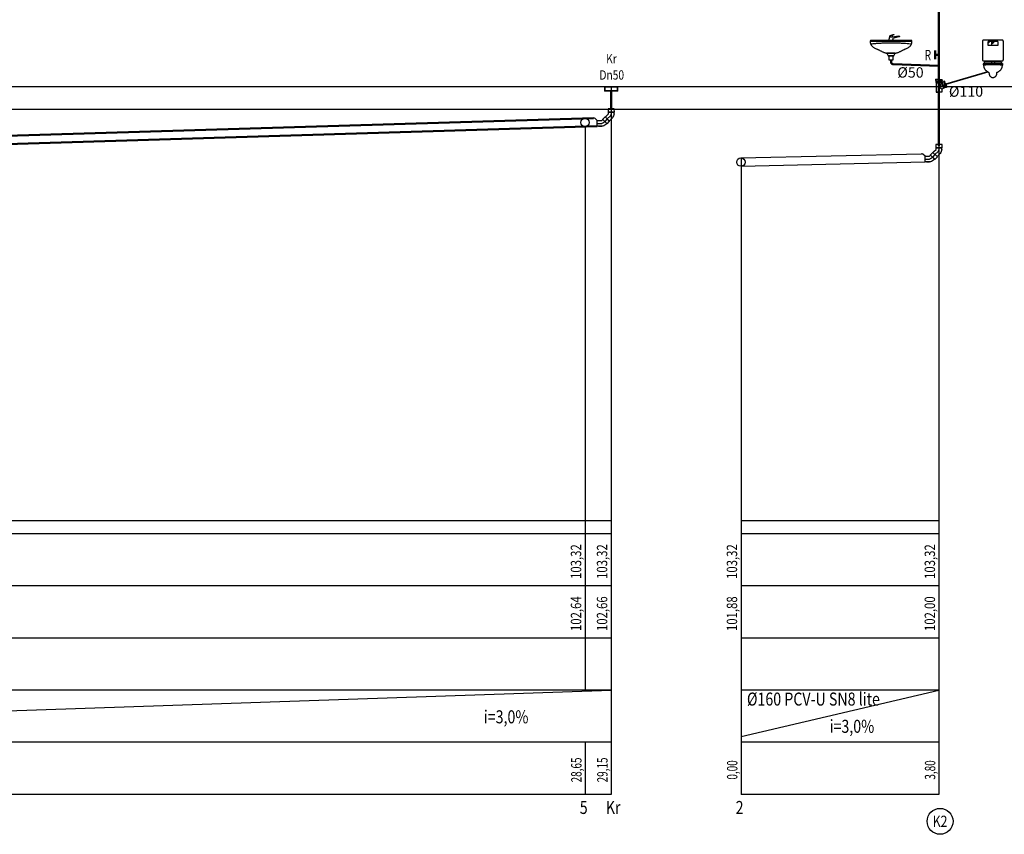
# Model space of a CAD drawing. Units: millimetres. Extents: x -21779 to 26905, y -31101 to 10540.
# Drawn here: x -10422 to -8532, y 6727 to 8290 of the extents above; entities that cross this region are included whole.
import ezdxf
from ezdxf.enums import TextEntityAlignment as Align
from ezdxf.lldxf.tags import DXFTag

# ---------------------------------------------------------------- set-up
doc = ezdxf.new("R2010")
doc.units = ezdxf.units.MM
for name, color, linetype, lineweight in [('-AD__kanalizacja sanitarna', 16, 'Continuous', 35), ('-AD_kanalizacja sanitarna', 16, 'Continuous', 50), ('-opisy', 7, 'Continuous', 20), ('_AD_kanalizacja sanitarna', 16, 'Continuous', 50), ('_AD_opisy', 7, 'Continuous', 25)]:
    doc.layers.add(name, color=color, linetype=linetype, lineweight=lineweight)
doc.layers.add('_AD_urzadzenia sanitarne', color=7, linetype='Continuous')
doc.styles.add('NAPIS', font='romans.shx', dxfattribs={"width": 0.7})
doc.styles.add('ROMANS', font='ROMANS.SHX', dxfattribs={"width": 0.8, "oblique": 15})
doc.styles.add('ROMANS4', font='romans.shx', dxfattribs={"width": 0.7, "height": 10})
doc.styles.get("Standard").update_dxf_attribs({"font": 'romans.shx', "width": 0.8, "height": 18})
tags = doc.linetypes.add('CENTER', pattern=[2, 1.25, -0.25, 0.25, -0.25]).pattern_tags.tags
tags[10:11] = [DXFTag(74, 4), DXFTag(75, 0), DXFTag(340, '0'), DXFTag(46, 0.0), DXFTag(50, 0.0), DXFTag(44, 0.0), DXFTag(45, 0.0)]
tags[8:9] = [DXFTag(74, 4), DXFTag(75, 0), DXFTag(340, '0'), DXFTag(46, 0.0), DXFTag(50, 0.0), DXFTag(44, 0.0), DXFTag(45, 0.0)]
tags[6:7] = [DXFTag(74, 4), DXFTag(75, 0), DXFTag(340, '0'), DXFTag(46, 0.0), DXFTag(50, 0.0), DXFTag(44, 0.0), DXFTag(45, 0.0)]
tags[4:5] = [DXFTag(74, 4), DXFTag(75, 0), DXFTag(340, '0'), DXFTag(46, 0.0), DXFTag(50, 0.0), DXFTag(44, 0.0), DXFTag(45, 0.0)]

# ---------------------------------------------------------------- blocks, each defined once
blk = doc.blocks.new('A$C32785C94')
at = {"layer": '-AD__kanalizacja sanitarna', "linetype": 'Continuous', "lineweight": 25}
for p, q in [((-11.6, 23.2), (-11.6, 22.3)), ((-11.4, 23.5), (-11.3, 23.5)), ((-11.2, 19.1), (-11.3, 19.1)), ((-11.3, 19.1), (-11.3, 19)), ((-11.2, 18.9), (-11.3, 19)), ((-11.2, 21.8), (-11.2, 19.2)), ((-11.2, 21.8), (-5.3, 21.8)), ((-11.2, 18.9), (-10.8, 17.6)), ((-5.3, 24), (-11.1, 24)), ((-11.1, 23.9), (-11.1, 23.7)), ((-11.1, 19.1), (-5.3, 19.1)), ((-11.1, 18.9), (-5.3, 18.9)), ((-5.3, 24), (0.4, 24)), ((0.5, 21.8), (-5.3, 21.8)), ((0.4, 19.1), (-5.3, 19.1)), ((0.4, 18.9), (-5.3, 18.9)), ((0.5, 18.9), (0.3, 18.2)), ((0.5, 23.9), (0.5, 23.7)), ((0.5, 21.8), (0.5, 19.2)), ((0.5, 18.9), (0.6, 19)), ((0.6, 19.1), (0.6, 19.1)), ((0.7, 23.5), (0.7, 23.5)), ((0.7, 19.1), (0.7, 19)), ((1, 23.2), (1, 22.3)), ((3.6, 19.8), (1, 18.7)), ((3.5, 19.8), (5.9, 14.4)), ((4.8, 20.8), (3.9, 20.4)), ((5.1, 20.6), (5.2, 20.6)), ((5.6, 20.6), (5.4, 20.5)), ((5.6, 20.5), (5.6, 20.6)), ((7.9, 15.2), (5.6, 20.5)), ((-10.8, 17.6), (-10.8, 0.6)), ((-10.8, 17.6), (-5.3, 17.6)), ((-10.8, 0.6), (-10.7, 0)), ((-10.8, 0.6), (0.2, 0.6)), ((-10.7, 0), (-5.3, 0)), ((-0.1, 17.6), (-5.3, 17.6)), ((0, 0), (-5.3, 0)), ((0.3, 18.2), (-4.2, 11.4)), ((-3.7, 8.6), (0.2, 6.1)), ((-0.1, 17.7), (2, 12.8)), ((0.2, 0.6), (0, 0)), ((0.2, 6.1), (4.1, 7.7)), ((0.2, 6.1), (0.2, 0.6)), ((1, 18.7), (0.3, 18.2)), ((5.4, 7.9), (1, 18.7)), ((4.1, 7.7), (2, 12.8)), ((5.4, 7.9), (4.1, 7.7)), ((8.1, 9), (5.4, 7.9)), ((8.1, 9), (5.9, 14.4)), ((7.9, 15.2), (10.1, 9.9)), ((9.6, 9.1), (8.7, 8.7)), ((9.3, 9), (8.7, 8.7)), ((9.8, 9.5), (9.7, 9.5)), ((10, 9.8), (9.9, 9.8))]:
    blk.add_line(p, q, dxfattribs=at)
at = {"layer": '-AD__kanalizacja sanitarna', "linetype": 'CENTER', "lineweight": 18}
for p, q in [((-5.3, 24), (-5.3, 9.8)), ((-5.3, 9.8), (7.9, 15.2)), ((-5.3, 9.8), (-5.3, 0))]:
    blk.add_line(p, q, dxfattribs=at)
at = {"layer": '-AD__kanalizacja sanitarna', "linetype": 'Continuous', "lineweight": 25}
for centre, radius, start, end in [((-11.3, 23.2), 0.3, 95, 180), ((-11.3, 22.3), 0.3, 180, 264.2608), ((-11.4, 21.8), 0.2, 0, 84.2608), ((-11.3, 23.7), 0.2, 275, 0), ((-11.3, 19.1), 0.04, 105, 180), ((-11.3, 19), 0.04, 180, 255), ((-11.2, 19.2), 0.04, 285, 0), ((-11.2, 18.9), 0.04, 15, 75), ((-11.1, 23.9), 0.04, 90, 180), ((0.4, 23.9), 0.04, 0, 90), ((0.7, 23.7), 0.2, 180, 265), ((0.7, 21.8), 0.2, 95.7392, 180), ((0.6, 19.2), 0.04, 180, 255), ((0.6, 18.9), 0.04, 105, 165), ((0.6, 19.1), 0.04, 0, 75), ((0.6, 19), 0.04, 285, 0), ((0.7, 23.2), 0.3, 0, 85), ((0.7, 22.3), 0.3, 275.7392, 0), ((3.5, 20), 0.2, 292.5, 16.7608), ((4, 20.1), 0.3, 112.5, 196.7608), ((4.9, 20.5), 0.3, 27.5, 112.5), ((5.3, 20.7), 0.2, 207.5, 292.5), ((5.6, 20.5), 0.04, 22.5, 112.5), ((-2.6, 10.3), 2, 146.1517, 236.25), ((8.2, 8.8), 0.2, 28.2392, 112.5), ((8.6, 9), 0.3, 208.2392, 292.5), ((8.6, 9), 0.3, 208.2392, 292.5), ((9.5, 9.4), 0.3, 292.5, 17.5), ((9.9, 9.6), 0.2, 112.5, 197.5), ((9.5, 9.4), 0.3, 353.1834, 17.5), ((10, 9.9), 0.04, 292.5, 22.5)]:
    blk.add_arc(centre, radius, start, end, dxfattribs=at)
at = {"layer": '-AD__kanalizacja sanitarna', "linetype": 'ByBlock', "lineweight": 25}
for p in [(-11.1, 24), (-5.3, 15.2)]:
    blk.add_point(p, dxfattribs=at)
blk = doc.blocks.new('A$C4BE207FB')
at = {"layer": '_AD_urzadzenia sanitarne'}
for p, q in [((22.5, 69.5, 0), (22.5, 62.5, 0)), ((17, 32.5, 0), (17, 27.5, 0)), ((23, 32.5, 0), (23, 27.5, 0))]:
    blk.add_line(p, q, dxfattribs=at)
for points, knots in [([(0, 67.5, 0), (0, 67.9, 0), (0, 68.7, 0), (0, 69.7, 0), (0.1, 70.5, 0), (0.2, 71.2, 0), (0.4, 71.7, 0), (0.8, 72.1, 0), (1.3, 72.3, 0), (2, 72.4, 0), (2.8, 72.5, 0), (3.8, 72.5, 0), (4.6, 72.5, 0), (5, 72.5, 0)], [0, 0, 0, 0, 0.01243432, 0.02261803, 0.03080098, 0.03729996, 0.0425926, 0.04742706, 0.0527197, 0.05921868, 0.06740164, 0.07758535, 0.09001967, 0.09001967, 0.09001967, 0.09001967]), ([(10, 67.5, 0), (10, 67.7, 0), (10, 68, 0), (10, 68.4, 0), (10, 68.7, 0), (10.1, 69, 0), (10.2, 69.2, 0), (10.3, 69.3, 0), (10.5, 69.4, 0), (10.8, 69.5, 0), (11.1, 69.5, 0), (11.5, 69.5, 0), (11.8, 69.5, 0), (12, 69.5, 0)], [0, 0, 0, 0, 0.00497373, 0.00904721, 0.01232039, 0.01491998, 0.01703704, 0.01897083, 0.02108788, 0.02368747, 0.02696065, 0.03103414, 0.03600787, 0.03600787, 0.03600787, 0.03600787]), ([(10, 64.5, 0), (10, 64.6, 0), (10, 64.9, 0), (10, 65.2, 0), (10, 65.4, 0), (10, 65.7, 0), (10, 65.9, 0), (10, 66.1, 0), (10, 66.3, 0), (10, 66.6, 0), (10, 66.8, 0), (10, 67.1, 0), (10, 67.4, 0), (10, 67.5, 0)], [0, 0, 0, 0, 0.00374155, 0.00687453, 0.00953418, 0.01185575, 0.01397446, 0.01602554, 0.01814425, 0.02046582, 0.02312547, 0.02625845, 0.03, 0.03, 0.03, 0.03]), ([(12, 62.5, 0), (11.8, 62.5, 0), (11.5, 62.5, 0), (11.1, 62.5, 0), (10.8, 62.5, 0), (10.5, 62.6, 0), (10.3, 62.7, 0), (10.2, 62.8, 0), (10.1, 63, 0), (10, 63.3, 0), (10, 63.6, 0), (10, 64, 0), (10, 64.3, 0), (10, 64.5, 0)], [0, 0, 0, 0, 0.00497373, 0.00904721, 0.01232039, 0.01491998, 0.01703704, 0.01897083, 0.02108788, 0.02368747, 0.02696065, 0.03103414, 0.03600787, 0.03600787, 0.03600787, 0.03600787]), ([(12, 69.5, 0), (12.5, 69.5, 0), (13.5, 69.5, 0), (14.9, 69.5, 0), (16.2, 69.5, 0), (17.4, 69.5, 0), (18.7, 69.5, 0), (19.9, 69.5, 0), (21.2, 69.5, 0), (22.6, 69.5, 0), (24.2, 69.5, 0), (26, 69.5, 0), (27.3, 69.5, 0), (28, 69.5, 0)], [0, 0, 0, 0, 0.015447, 0.0293614, 0.0421938, 0.0543952, 0.0664162, 0.0787077, 0.0917205, 0.1059053, 0.121713, 0.1395943, 0.16, 0.16, 0.16, 0.16]), ([(28, 62.5, 0), (27.4, 62.5, 0), (26.3, 62.5, 0), (24.8, 62.5, 0), (23.6, 62.5, 0), (22.4, 62.5, 0), (21.3, 62.5, 0), (20.2, 62.5, 0), (19, 62.5, 0), (17.6, 62.5, 0), (16, 62.5, 0), (14.1, 62.5, 0), (12.7, 62.5, 0), (12, 62.5, 0)], [0, 0, 0, 0, 0.0174756, 0.0322014, 0.0448986, 0.0562885, 0.0670924, 0.0780316, 0.0898272, 0.1032006, 0.118873, 0.1375657, 0.16, 0.16, 0.16, 0.16]), ([(19.5, 69, 0), (19.5, 69, 0), (19.5, 68.9, 0), (19.5, 68.7, 0), (19.4, 68.6, 0), (19.4, 68.5, 0), (19.3, 68.3, 0), (19.2, 68.2, 0), (19.1, 68, 0), (19.1, 67.9, 0), (19, 67.8, 0), (19, 67.6, 0), (19, 67.5, 0), (19, 67.5, 0)], [0, 0, 0, 0, 0.0013686, 0.00276912, 0.00421381, 0.00569952, 0.00721335, 0.0087371, 0.01025093, 0.01173665, 0.01318133, 0.01458185, 0.01595045, 0.01595045, 0.01595045, 0.01595045]), ([(19, 67.5, 0), (19, 67.5, 0), (19, 67.5, 0), (19, 67.5, 0), (19, 67.4, 0), (19, 67.3, 0), (19, 67.3, 0), (19.1, 67.2, 0), (19.1, 67.1, 0), (19.2, 67.1, 0), (19.3, 67, 0), (19.4, 67, 0), (19.5, 67, 0), (19.5, 67, 0)], [0, 0, 0, 0, 0.000116514, 0.000436904, 0.000919299, 0.001525238, 0.002221431, 0.002982469, 0.003794741, 0.004661281, 0.005605803, 0.006672736, 0.007921604, 0.007921604, 0.007921604, 0.007921604]), ([(20, 67.5, 0), (20, 67.5, 0), (20, 67.6, 0), (20, 67.8, 0), (19.9, 67.9, 0), (19.9, 68, 0), (19.8, 68.2, 0), (19.7, 68.3, 0), (19.6, 68.5, 0), (19.6, 68.6, 0), (19.5, 68.7, 0), (19.5, 68.9, 0), (19.5, 69, 0), (19.5, 69, 0)], [0, 0, 0, 0, 0.0013686, 0.00276912, 0.00421381, 0.00569952, 0.00721335, 0.0087371, 0.01025093, 0.01173665, 0.01318133, 0.01458185, 0.01595045, 0.01595045, 0.01595045, 0.01595045]), ([(19.5, 67, 0), (19.5, 67, 0), (19.6, 67, 0), (19.7, 67, 0), (19.8, 67.1, 0), (19.9, 67.1, 0), (19.9, 67.2, 0), (20, 67.3, 0), (20, 67.3, 0), (20, 67.4, 0), (20, 67.5, 0), (20, 67.5, 0), (20, 67.5, 0), (20, 67.5, 0)], [0, 0, 0, 0, 0.001248867, 0.002315801, 0.003260323, 0.004126863, 0.004939135, 0.005700172, 0.006396366, 0.007002305, 0.007484699, 0.007805089, 0.007921604, 0.007921604, 0.007921604, 0.007921604]), ([(20.5, 68, 0), (20.5, 68, 0), (20.5, 67.9, 0), (20.5, 67.7, 0), (20.4, 67.6, 0), (20.4, 67.5, 0), (20.3, 67.3, 0), (20.2, 67.2, 0), (20.1, 67, 0), (20.1, 66.9, 0), (20, 66.8, 0), (20, 66.6, 0), (20, 66.5, 0), (20, 66.5, 0)], [0, 0, 0, 0, 0.0013686, 0.00276912, 0.00421381, 0.00569952, 0.00721335, 0.0087371, 0.01025093, 0.01173665, 0.01318133, 0.01458185, 0.01595045, 0.01595045, 0.01595045, 0.01595045]), ([(20, 66.5, 0), (20, 66.5, 0), (20, 66.5, 0), (20, 66.5, 0), (20, 66.4, 0), (20, 66.3, 0), (20, 66.3, 0), (20.1, 66.2, 0), (20.1, 66.1, 0), (20.2, 66.1, 0), (20.3, 66, 0), (20.4, 66, 0), (20.5, 66, 0), (20.5, 66, 0)], [0, 0, 0, 0, 0.000116514, 0.000436904, 0.000919299, 0.001525238, 0.002221431, 0.002982469, 0.003794741, 0.004661281, 0.005605803, 0.006672736, 0.007921604, 0.007921604, 0.007921604, 0.007921604]), ([(21, 66.5, 0), (21, 66.5, 0), (21, 66.6, 0), (21, 66.8, 0), (20.9, 66.9, 0), (20.9, 67, 0), (20.8, 67.2, 0), (20.7, 67.3, 0), (20.6, 67.5, 0), (20.6, 67.6, 0), (20.5, 67.7, 0), (20.5, 67.9, 0), (20.5, 68, 0), (20.5, 68, 0)], [0, 0, 0, 0, 0.0013686, 0.00276912, 0.00421381, 0.00569952, 0.00721335, 0.0087371, 0.01025093, 0.01173665, 0.01318133, 0.01458185, 0.01595045, 0.01595045, 0.01595045, 0.01595045]), ([(20.5, 66, 0), (20.5, 66, 0), (20.6, 66, 0), (20.7, 66, 0), (20.8, 66.1, 0), (20.9, 66.1, 0), (20.9, 66.2, 0), (21, 66.3, 0), (21, 66.3, 0), (21, 66.4, 0), (21, 66.5, 0), (21, 66.5, 0), (21, 66.5, 0), (21, 66.5, 0)], [0, 0, 0, 0, 0.001248867, 0.002315801, 0.003260323, 0.004126863, 0.004939135, 0.005700172, 0.006396366, 0.007002305, 0.007484699, 0.007805089, 0.007921604, 0.007921604, 0.007921604, 0.007921604]), ([(21.5, 69, 0), (21.5, 69, 0), (21.5, 68.9, 0), (21.5, 68.7, 0), (21.4, 68.6, 0), (21.4, 68.5, 0), (21.3, 68.3, 0), (21.2, 68.2, 0), (21.1, 68, 0), (21.1, 67.9, 0), (21, 67.8, 0), (21, 67.6, 0), (21, 67.5, 0), (21, 67.5, 0)], [0, 0, 0, 0, 0.0013686, 0.00276912, 0.00421381, 0.00569952, 0.00721335, 0.0087371, 0.01025093, 0.01173665, 0.01318133, 0.01458185, 0.01595045, 0.01595045, 0.01595045, 0.01595045]), ([(21, 67.5, 0), (21, 67.5, 0), (21, 67.5, 0), (21, 67.5, 0), (21, 67.4, 0), (21, 67.3, 0), (21, 67.3, 0), (21.1, 67.2, 0), (21.1, 67.1, 0), (21.2, 67.1, 0), (21.3, 67, 0), (21.4, 67, 0), (21.5, 67, 0), (21.5, 67, 0)], [0, 0, 0, 0, 0.000116514, 0.000436904, 0.000919299, 0.001525238, 0.002221431, 0.002982469, 0.003794741, 0.004661281, 0.005605803, 0.006672736, 0.007921604, 0.007921604, 0.007921604, 0.007921604]), ([(22, 67.5, 0), (22, 67.5, 0), (22, 67.6, 0), (22, 67.8, 0), (21.9, 67.9, 0), (21.9, 68, 0), (21.8, 68.2, 0), (21.7, 68.3, 0), (21.6, 68.5, 0), (21.6, 68.6, 0), (21.5, 68.7, 0), (21.5, 68.9, 0), (21.5, 69, 0), (21.5, 69, 0)], [0, 0, 0, 0, 0.0013686, 0.00276912, 0.00421381, 0.00569952, 0.00721335, 0.0087371, 0.01025093, 0.01173665, 0.01318133, 0.01458185, 0.01595045, 0.01595045, 0.01595045, 0.01595045]), ([(21.5, 67, 0), (21.5, 67, 0), (21.6, 67, 0), (21.7, 67, 0), (21.8, 67.1, 0), (21.9, 67.1, 0), (21.9, 67.2, 0), (22, 67.3, 0), (22, 67.3, 0), (22, 67.4, 0), (22, 67.5, 0), (22, 67.5, 0), (22, 67.5, 0), (22, 67.5, 0)], [0, 0, 0, 0, 0.001248867, 0.002315801, 0.003260323, 0.004126863, 0.004939135, 0.005700172, 0.006396366, 0.007002305, 0.007484699, 0.007805089, 0.007921604, 0.007921604, 0.007921604, 0.007921604]), ([(28, 69.5, 0), (28.2, 69.5, 0), (28.5, 69.5, 0), (28.9, 69.5, 0), (29.2, 69.5, 0), (29.5, 69.4, 0), (29.7, 69.3, 0), (29.8, 69.2, 0), (29.9, 69, 0), (30, 68.7, 0), (30, 68.4, 0), (30, 68, 0), (30, 67.7, 0), (30, 67.5, 0)], [0, 0, 0, 0, 0.00497373, 0.00904721, 0.01232039, 0.01491998, 0.01703704, 0.01897083, 0.02108788, 0.02368747, 0.02696065, 0.03103414, 0.03600787, 0.03600787, 0.03600787, 0.03600787]), ([(28.5, 69, 0), (28.5, 69, 0), (28.5, 68.9, 0), (28.5, 68.7, 0), (28.4, 68.6, 0), (28.4, 68.5, 0), (28.3, 68.3, 0), (28.2, 68.2, 0), (28.1, 68, 0), (28.1, 67.9, 0), (28, 67.8, 0), (28, 67.6, 0), (28, 67.5, 0), (28, 67.5, 0)], [0, 0, 0, 0, 0.0013686, 0.00276912, 0.00421381, 0.00569952, 0.00721335, 0.0087371, 0.01025093, 0.01173665, 0.01318133, 0.01458185, 0.01595045, 0.01595045, 0.01595045, 0.01595045]), ([(28, 67.5, 0), (28, 67.5, 0), (28, 67.5, 0), (28, 67.5, 0), (28, 67.4, 0), (28, 67.3, 0), (28, 67.3, 0), (28.1, 67.2, 0), (28.1, 67.1, 0), (28.2, 67.1, 0), (28.3, 67, 0), (28.4, 67, 0), (28.5, 67, 0), (28.5, 67, 0)], [0, 0, 0, 0, 0.000116514, 0.000436904, 0.000919299, 0.001525238, 0.002221431, 0.002982469, 0.003794741, 0.004661281, 0.005605803, 0.006672736, 0.007921604, 0.007921604, 0.007921604, 0.007921604]), ([(30, 64.5, 0), (30, 64.3, 0), (30, 64, 0), (30, 63.6, 0), (30, 63.3, 0), (29.9, 63, 0), (29.8, 62.8, 0), (29.7, 62.7, 0), (29.5, 62.6, 0), (29.2, 62.5, 0), (28.9, 62.5, 0), (28.5, 62.5, 0), (28.2, 62.5, 0), (28, 62.5, 0)], [0, 0, 0, 0, 0.00497373, 0.00904721, 0.01232039, 0.01491998, 0.01703704, 0.01897083, 0.02108788, 0.02368747, 0.02696065, 0.03103414, 0.03600787, 0.03600787, 0.03600787, 0.03600787]), ([(29, 67.5, 0), (29, 67.5, 0), (29, 67.6, 0), (29, 67.8, 0), (28.9, 67.9, 0), (28.9, 68, 0), (28.8, 68.2, 0), (28.7, 68.3, 0), (28.6, 68.5, 0), (28.6, 68.6, 0), (28.5, 68.7, 0), (28.5, 68.9, 0), (28.5, 69, 0), (28.5, 69, 0)], [0, 0, 0, 0, 0.0013686, 0.00276912, 0.00421381, 0.00569952, 0.00721335, 0.0087371, 0.01025093, 0.01173665, 0.01318133, 0.01458185, 0.01595045, 0.01595045, 0.01595045, 0.01595045]), ([(28.5, 67, 0), (28.5, 67, 0), (28.6, 67, 0), (28.7, 67, 0), (28.8, 67.1, 0), (28.9, 67.1, 0), (28.9, 67.2, 0), (29, 67.3, 0), (29, 67.3, 0), (29, 67.4, 0), (29, 67.5, 0), (29, 67.5, 0), (29, 67.5, 0), (29, 67.5, 0)], [0, 0, 0, 0, 0.001248867, 0.002315801, 0.003260323, 0.004126863, 0.004939135, 0.005700172, 0.006396366, 0.007002305, 0.007484699, 0.007805089, 0.007921604, 0.007921604, 0.007921604, 0.007921604]), ([(30, 67.5, 0), (30, 67.4, 0), (30, 67.1, 0), (30, 66.8, 0), (30, 66.6, 0), (30, 66.3, 0), (30, 66.1, 0), (30, 65.9, 0), (30, 65.7, 0), (30, 65.4, 0), (30, 65.2, 0), (30, 64.9, 0), (30, 64.6, 0), (30, 64.5, 0)], [0, 0, 0, 0, 0.00374155, 0.00687453, 0.00953418, 0.01185575, 0.01397446, 0.01602554, 0.01814425, 0.02046582, 0.02312547, 0.02625845, 0.03, 0.03, 0.03, 0.03]), ([(35, 72.5, 0), (35.4, 72.5, 0), (36.2, 72.5, 0), (37.2, 72.5, 0), (38, 72.4, 0), (38.7, 72.3, 0), (39.2, 72.1, 0), (39.6, 71.7, 0), (39.8, 71.2, 0), (39.9, 70.5, 0), (40, 69.7, 0), (40, 68.7, 0), (40, 67.9, 0), (40, 67.5, 0)], [0, 0, 0, 0, 0.01243432, 0.02261803, 0.03080098, 0.03729996, 0.0425926, 0.04742706, 0.0527197, 0.05921868, 0.06740164, 0.07758535, 0.09001967, 0.09001967, 0.09001967, 0.09001967]), ([(40, 67.5, 0), (40, 66.6, 0), (40, 64.9, 0), (40, 62.5, 0), (40, 60.1, 0), (40, 57.8, 0), (40, 55.5, 0), (40, 53.1, 0), (40, 50.5, 0), (40, 47.7, 0), (40, 44.7, 0), (40, 41.2, 0), (40, 38.8, 0), (40, 37.5, 0)], [0, 0, 0, 0, 0.0261458, 0.0504884, 0.073704, 0.0964688, 0.1194591, 0.1433509, 0.1688204, 0.196544, 0.2271976, 0.2614576, 0.3, 0.3, 0.3, 0.3]), ([(5, 32.5, 0), (4.6, 32.5, 0), (3.8, 32.5, 0), (2.8, 32.5, 0), (2, 32.6, 0), (1.3, 32.7, 0), (0.8, 32.9, 0), (0.4, 33.3, 0), (0.2, 33.8, 0), (0.1, 34.5, 0), (0, 35.3, 0), (0, 36.3, 0), (0, 37.1, 0), (0, 37.5, 0)], [0, 0, 0, 0, 0.01243432, 0.02261803, 0.03080098, 0.03729996, 0.0425926, 0.04742706, 0.0527197, 0.05921868, 0.06740164, 0.07758535, 0.09001967, 0.09001967, 0.09001967, 0.09001967]), ([(2.5, 27.5, 0), (2.4, 27.5, 0), (2.3, 27.5, 0), (2.1, 27.5, 0), (1.9, 27.5, 0), (1.8, 27.4, 0), (1.7, 27.4, 0), (1.6, 27.3, 0), (1.5, 27.1, 0), (1.5, 26.9, 0), (1.5, 26.7, 0), (1.5, 26.4, 0), (1.5, 26.1, 0), (1.5, 26, 0)], [0, 0, 0, 0, 0.00248688, 0.00452447, 0.00616882, 0.00750526, 0.00868128, 0.00991384, 0.01141668, 0.01334144, 0.01579113, 0.01884568, 0.02257596, 0.02257596, 0.02257596, 0.02257596]), ([(1.5, 26, 0), (1.5, 25.9, 0), (1.5, 25.7, 0), (1.5, 25.5, 0), (1.5, 25.3, 0), (1.5, 25.1, 0), (1.6, 24.9, 0), (1.7, 24.8, 0), (1.8, 24.7, 0), (1.9, 24.6, 0), (2.1, 24.5, 0), (2.3, 24.5, 0), (2.4, 24.5, 0), (2.5, 24.5, 0)], [0, 0, 0, 0, 0.00260332, 0.00495928, 0.00707154, 0.00895171, 0.01062718, 0.01215261, 0.01362068, 0.01515861, 0.01690281, 0.01897256, 0.0214625, 0.0214625, 0.0214625, 0.0214625]), ([(2.5, 27.5, 0), (2.5, 27.6, 0), (2.6, 27.9, 0), (2.8, 28.3, 0), (3, 28.6, 0), (3.2, 28.9, 0), (3.4, 29.2, 0), (3.7, 29.4, 0), (3.9, 29.6, 0), (4.2, 29.8, 0), (4.5, 29.9, 0), (4.7, 30, 0), (4.9, 30, 0), (5, 30, 0)], [0, 0, 0, 0, 0.00423186, 0.00830097, 0.01220149, 0.01592844, 0.01947867, 0.02285217, 0.02605368, 0.02909475, 0.03199625, 0.03479091, 0.03752535, 0.03752535, 0.03752535, 0.03752535]), ([(37.5, 27.5, 0), (36.4, 27.5, 0), (34.1, 27.5, 0), (30.7, 27.5, 0), (27.4, 27.5, 0), (24.1, 27.5, 0), (20.9, 27.5, 0), (17.7, 27.5, 0), (14.5, 27.5, 0), (11.4, 27.5, 0), (8.4, 27.5, 0), (5.4, 27.5, 0), (3.5, 27.5, 0), (2.5, 27.5, 0)], [0, 0, 0, 0, 0.0339594, 0.0676258, 0.1009542, 0.1338993, 0.1664162, 0.1984598, 0.229985, 0.2609467, 0.2912998, 0.3209992, 0.35, 0.35, 0.35, 0.35]), ([(2.5, 24.5, 0), (3.6, 24.5, 0), (5.8, 24.6, 0), (9, 24.7, 0), (12.2, 24.8, 0), (15.4, 24.9, 0), (18.6, 24.9, 0), (21.8, 24.9, 0), (24.9, 24.9, 0), (28.1, 24.8, 0), (31.2, 24.7, 0), (34.4, 24.6, 0), (36.5, 24.5, 0), (37.5, 24.5, 0)], [0, 0, 0, 0, 0.0326306, 0.0650275, 0.0972149, 0.1292172, 0.1610589, 0.1927644, 0.2243581, 0.2558647, 0.2873085, 0.3187141, 0.350106, 0.350106, 0.350106, 0.350106]), ([(2.5, 24.5, 0), (2.5, 23.8, 0), (2.6, 22.4, 0), (2.9, 20.4, 0), (3.5, 18.6, 0), (4.2, 17, 0), (5.1, 15.6, 0), (6.2, 14.3, 0), (7.4, 13.2, 0), (8.7, 12.1, 0), (10.1, 11.2, 0), (11.5, 10.3, 0), (12.5, 9.8, 0), (13, 9.5, 0)], [0, 0, 0, 0, 0.022009, 0.0420139, 0.0604947, 0.0779125, 0.0946803, 0.1111371, 0.1275324, 0.1440256, 0.1606965, 0.1775602, 0.1945849, 0.1945849, 0.1945849, 0.1945849]), ([(35, 32.5, 0), (34.1, 32.5, 0), (32.4, 32.5, 0), (30, 32.5, 0), (27.6, 32.5, 0), (25.3, 32.5, 0), (23, 32.5, 0), (20.6, 32.5, 0), (18, 32.5, 0), (15.2, 32.5, 0), (12.2, 32.5, 0), (8.7, 32.5, 0), (6.3, 32.5, 0), (5, 32.5, 0)], [0, 0, 0, 0, 0.0261458, 0.0504884, 0.073704, 0.0964688, 0.1194591, 0.1433509, 0.1688204, 0.196544, 0.2271976, 0.2614576, 0.3, 0.3, 0.3, 0.3]), ([(5, 30, 0), (6.4, 30, 0), (8.8, 30, 0), (12.2, 30, 0), (14.8, 30, 0), (17, 30, 0), (18.9, 30, 0), (20.7, 30, 0), (22.6, 30, 0), (24.9, 30, 0), (27.6, 30, 0), (31, 30, 0), (33.6, 30, 0), (35, 30, 0)], [0, 0, 0, 0, 0.0413599, 0.0740195, 0.0999399, 0.1210819, 0.1394065, 0.1568745, 0.175447, 0.1970849, 0.2237491, 0.2574005, 0.3, 0.3, 0.3, 0.3]), ([(27, 9.5, 0), (27.5, 9.8, 0), (28.4, 10.3, 0), (29.8, 11.2, 0), (31.1, 12.1, 0), (32.4, 13.2, 0), (33.6, 14.3, 0), (34.7, 15.6, 0), (35.6, 17, 0), (36.4, 18.6, 0), (37, 20.4, 0), (37.4, 22.4, 0), (37.5, 23.8, 0), (37.5, 24.5, 0)], [0, 0, 0, 0, 0.0160517, 0.0323232, 0.0487165, 0.0651746, 0.0817004, 0.0983761, 0.11538, 0.1329948, 0.1516015, 0.1716595, 0.193675, 0.193675, 0.193675, 0.193675]), ([(40, 37.5, 0), (40, 37.1, 0), (40, 36.3, 0), (40, 35.3, 0), (39.9, 34.5, 0), (39.8, 33.8, 0), (39.6, 33.3, 0), (39.2, 32.9, 0), (38.7, 32.7, 0), (38, 32.6, 0), (37.2, 32.5, 0), (36.2, 32.5, 0), (35.4, 32.5, 0), (35, 32.5, 0)], [0, 0, 0, 0, 0.01243432, 0.02261803, 0.03080098, 0.03729996, 0.0425926, 0.04742706, 0.0527197, 0.05921868, 0.06740164, 0.07758535, 0.09001967, 0.09001967, 0.09001967, 0.09001967]), ([(35, 30, 0), (35.1, 30, 0), (35.3, 30, 0), (35.5, 29.9, 0), (35.8, 29.8, 0), (36.1, 29.6, 0), (36.3, 29.4, 0), (36.6, 29.2, 0), (36.8, 28.9, 0), (37, 28.6, 0), (37.2, 28.3, 0), (37.4, 27.9, 0), (37.5, 27.6, 0), (37.5, 27.5, 0)], [0, 0, 0, 0, 0.00273444, 0.00552909, 0.00843059, 0.01147167, 0.01467318, 0.01804667, 0.02159691, 0.02532386, 0.02922438, 0.03329349, 0.03752535, 0.03752535, 0.03752535, 0.03752535]), ([(37.5, 27.5, 0), (37.6, 27.5, 0), (37.7, 27.5, 0), (37.9, 27.5, 0), (38.1, 27.5, 0), (38.2, 27.4, 0), (38.3, 27.4, 0), (38.4, 27.3, 0), (38.5, 27.1, 0), (38.5, 26.9, 0), (38.5, 26.7, 0), (38.5, 26.4, 0), (38.5, 26.1, 0), (38.5, 26, 0)], [0, 0, 0, 0, 0.00248688, 0.00452447, 0.00616882, 0.00750526, 0.00868128, 0.00991384, 0.01141668, 0.01334144, 0.01579113, 0.01884568, 0.02257596, 0.02257596, 0.02257596, 0.02257596]), ([(38.5, 26, 0), (38.5, 25.9, 0), (38.5, 25.7, 0), (38.5, 25.5, 0), (38.5, 25.3, 0), (38.5, 25.1, 0), (38.4, 24.9, 0), (38.3, 24.8, 0), (38.2, 24.7, 0), (38.1, 24.6, 0), (37.9, 24.5, 0), (37.7, 24.5, 0), (37.6, 24.5, 0), (37.5, 24.5, 0)], [0, 0, 0, 0, 0.00260332, 0.00495928, 0.00707154, 0.00895171, 0.01062718, 0.01215261, 0.01362068, 0.01515861, 0.01690281, 0.01897256, 0.0214625, 0.0214625, 0.0214625, 0.0214625]), ([(13, 9.5, 0), (13, 9, 0), (13.1, 8, 0), (13.3, 6.5, 0), (13.7, 5.2, 0), (14.2, 4, 0), (14.8, 3, 0), (15.5, 2.1, 0), (16.3, 1.3, 0), (17.2, 0.7, 0), (18.1, 0.3, 0), (19, 0.1, 0), (19.7, 0, 0), (20, 0, 0)], [0, 0, 0, 0, 0.0157588, 0.0304114, 0.0440832, 0.05689, 0.068938, 0.0803261, 0.091148, 0.1014962, 0.1114679, 0.1211705, 0.1307285, 0.1307285, 0.1307285, 0.1307285]), ([(20, 0, 0), (20.3, 0, 0), (21, 0.1, 0), (21.9, 0.3, 0), (22.8, 0.7, 0), (23.7, 1.3, 0), (24.5, 2.1, 0), (25.2, 3, 0), (25.8, 4, 0), (26.3, 5.2, 0), (26.7, 6.5, 0), (26.9, 8, 0), (27, 9, 0), (27, 9.5, 0)], [0, 0, 0, 0, 0.009558, 0.0192606, 0.0292323, 0.0395805, 0.0504023, 0.0617905, 0.0738385, 0.0866453, 0.1003171, 0.1149697, 0.1307285, 0.1307285, 0.1307285, 0.1307285])]:
    blk.add_open_spline(points, degree=3, knots=knots, dxfattribs=at)
for points in [[(0, 37.5, 0), (0, 38.4, 0), (0, 40.2, 0), (0, 43, 0), (0, 45.7, 0), (0, 48.4, 0), (0, 51.1, 0), (0, 53.9, 0), (0, 56.6, 0), (0, 59.3, 0), (0, 62, 0), (0, 64.8, 0), (0, 66.6, 0), (0, 67.5, 0)], [(5, 72.5, 0), (5.9, 72.5, 0), (7.7, 72.5, 0), (10.5, 72.5, 0), (13.2, 72.5, 0), (15.9, 72.5, 0), (18.6, 72.5, 0), (21.4, 72.5, 0), (24.1, 72.5, 0), (26.8, 72.5, 0), (29.5, 72.5, 0), (32.3, 72.5, 0), (34.1, 72.5, 0), (35, 72.5, 0)]]:
    blk.add_open_spline(points, degree=3, dxfattribs=at)
blk = doc.blocks.new('A$C468B35C2')
at = {"layer": '_AD_urzadzenia sanitarne'}
for p, q in [((36, 37), (37.5, 44)), ((37.5, 44), (42, 44)), ((42, 44), (55, 46.5)), ((54.5, 44.5), (43, 41)), ((43, 41), (44, 37)), ((56, 45), (54.5, 44.5)), ((56, 44.5), (54.5, 44)), ((54.5, 44), (54.5, 44.5)), ((55, 46.5), (56, 45)), ((56, 45), (56, 44.5)), ((56, 44.5), (56, 44.5)), ((0, 36), (80, 36)), ((44, 37), (36, 37)), ((36, 37), (36, 37)), ((32, 13), (34.7, 8)), ((48, 13), (32, 13)), ((32, 13), (32, 13)), ((34.7, 8), (45.3, 8)), ((36, 8), (36, 0)), ((44, 8), (36, 8)), ((36, 8), (36, 8)), ((36, 0), (44, 0)), ((44, 0), (44, 8)), ((45.3, 8), (48, 13))]:
    blk.add_line(p, q, dxfattribs=at)
for points, knots in [([(37.5, 44), (37.5, 44.1), (37.5, 44.3), (37.5, 44.5), (37.5, 44.8), (37.5, 45.1), (37.5, 45.3), (37.6, 45.6), (37.6, 45.8), (37.7, 46), (37.7, 46.2), (37.8, 46.4), (37.9, 46.5), (38, 46.5)], [0, 0, 0, 0, 0.00272352, 0.00542462, 0.00808148, 0.01067349, 0.0131821, 0.01559189, 0.0178921, 0.0200787, 0.02215732, 0.02414676, 0.02608271, 0.02608271, 0.02608271, 0.02608271]), ([(38, 46.5), (38.1, 46.6), (38.4, 46.7), (39, 46.9), (39.7, 47.2), (40.6, 47.5), (41.5, 47.8), (42.4, 48.1), (43.4, 48.4), (44.2, 48.6), (44.9, 48.8), (45.5, 48.9), (45.8, 49), (46, 49)], [0, 0, 0, 0, 0.00425061, 0.01060033, 0.01857776, 0.02770772, 0.03751411, 0.04752065, 0.05725134, 0.06623092, 0.07398599, 0.08004815, 0.08396819, 0.08396819, 0.08396819, 0.08396819]), ([(42.5, 47), (42.4, 47), (42.3, 46.9), (42.2, 46.7), (42.2, 46.6), (42.1, 46.4), (42, 46.2), (42, 45.9), (42, 45.6), (42, 45.3), (42, 44.9), (42, 44.5), (42, 44.2), (42, 44)], [0, 0, 0, 0, 0.00185377, 0.00361935, 0.00539526, 0.00728567, 0.00939151, 0.01180502, 0.01460929, 0.01788047, 0.0216903, 0.02610811, 0.03120202, 0.03120202, 0.03120202, 0.03120202]), ([(46, 48.5), (45.8, 48.5), (45.5, 48.4), (45, 48.2), (44.6, 48.1), (44.2, 48), (43.8, 47.8), (43.5, 47.7), (43.2, 47.6), (43, 47.4), (42.8, 47.3), (42.6, 47.1), (42.5, 47), (42.5, 47)], [0, 0, 0, 0, 0.00538586, 0.01031526, 0.0148132, 0.01890511, 0.02261695, 0.02597538, 0.02900777, 0.03174242, 0.03420857, 0.03643647, 0.03845728, 0.03845728, 0.03845728, 0.03845728]), ([(46, 49), (46, 49), (46.1, 49), (46.2, 49), (46.3, 48.9), (46.3, 48.9), (46.3, 48.8), (46.3, 48.7), (46.3, 48.6), (46.3, 48.6), (46.2, 48.5), (46.1, 48.5), (46, 48.5), (46, 48.5)], [0, 0, 0, 0, 0.001245127, 0.002286999, 0.003170657, 0.003941194, 0.004643794, 0.005323734, 0.006026334, 0.006796871, 0.007680529, 0.008722401, 0.009967528, 0.009967528, 0.009967528, 0.009967528]), ([(1.3, 37), (1.2, 37), (1, 37), (0.7, 37), (0.5, 37), (0.4, 36.9), (0.2, 36.9), (0.1, 36.8), (0.1, 36.6), (0, 36.4), (0, 36.2), (0, 35.9), (0, 35.6), (0, 35.5)], [0, 0, 0, 0, 0.00331582, 0.00603172, 0.00821604, 0.0099596, 0.01140568, 0.01277782, 0.01433406, 0.01627437, 0.0187273, 0.0217822, 0.02551249, 0.02551249, 0.02551249, 0.02551249]), ([(0, 35.5), (0, 35), (0, 34.1), (0.2, 32.8), (0.4, 31.4), (0.9, 30.1), (1.5, 28.7), (2.4, 27.4), (3.5, 26.1), (5, 24.9), (6.8, 23.7), (8.9, 22.5), (10.5, 21.8), (11.3, 21.5)], [0, 0, 0, 0, 0.0136343, 0.0272877, 0.0410488, 0.0550984, 0.0697205, 0.085296, 0.1022787, 0.1211616, 0.1424466, 0.1666235, 0.1941607, 0.1941607, 0.1941607, 0.1941607]), ([(78.7, 37), (75.8, 37), (70.4, 37), (62.6, 37), (55.5, 37), (48.9, 37), (42.6, 37), (36.4, 37), (30.2, 37), (23.7, 37), (16.8, 37), (9.3, 37), (4.1, 37), (1.3, 37)], [0, 0, 0, 0, 0.0859304, 0.1631455, 0.2335086, 0.298883, 0.361132, 0.4221187, 0.4837065, 0.5477586, 0.6161382, 0.6907087, 0.7733333, 0.7733333, 0.7733333, 0.7733333]), ([(2, 31), (4.3, 31.2), (8.8, 31.6), (15.8, 32.1), (22.8, 32.5), (29.8, 32.8), (36.9, 32.9), (43.9, 32.9), (50.9, 32.8), (57.7, 32.5), (64.4, 32.1), (71, 31.6), (75.2, 31.2), (77.3, 31)], [0, 0, 0, 0, 0.0683158, 0.1377893, 0.2080556, 0.2787477, 0.3494974, 0.4199356, 0.4896937, 0.5584036, 0.625699, 0.6912163, 0.7545955, 0.7545955, 0.7545955, 0.7545955]), ([(11.3, 21.5), (11.8, 21.4), (12.9, 21), (14.4, 20.3), (16, 19.5), (17.7, 18.6), (19.5, 17.7), (21.4, 16.8), (23.3, 15.8), (25.3, 14.9), (27.5, 14.1), (29.7, 13.5), (31.2, 13.1), (32, 13)], [0, 0, 0, 0, 0.0157058, 0.0326367, 0.0507477, 0.0699344, 0.0900639, 0.1109969, 0.1326038, 0.1547792, 0.1774549, 0.2006127, 0.2242968, 0.2242968, 0.2242968, 0.2242968]), ([(48, 13), (48.8, 13.1), (50.4, 13.5), (52.8, 14.1), (54.9, 14.9), (57, 15.8), (58.9, 16.8), (60.7, 17.7), (62.4, 18.6), (64.1, 19.5), (65.6, 20.3), (67.2, 21), (68.2, 21.4), (68.7, 21.5)], [0, 0, 0, 0, 0.0251547, 0.0492064, 0.0723051, 0.0945356, 0.1159261, 0.1364587, 0.1560844, 0.1747391, 0.1923651, 0.2089373, 0.2245008, 0.2245008, 0.2245008, 0.2245008]), ([(68.7, 21.5), (69.5, 21.8), (71.1, 22.5), (73.2, 23.7), (75, 24.9), (76.5, 26.2), (77.6, 27.5), (78.5, 28.8), (79.1, 30.2), (79.6, 31.6), (79.8, 33.1), (80, 34.5), (80, 35.5), (80, 36)], [0, 0, 0, 0, 0.0275387, 0.0517282, 0.0730536, 0.0920278, 0.1091823, 0.1250432, 0.1400967, 0.1547513, 0.1693125, 0.1839792, 0.1988564, 0.1988564, 0.1988564, 0.1988564]), ([(80, 36), (80, 36.1), (80, 36.2), (80, 36.4), (80, 36.6), (79.9, 36.7), (79.9, 36.8), (79.8, 36.9), (79.6, 37), (79.5, 37), (79.3, 37), (79, 37), (78.8, 37), (78.7, 37)], [0, 0, 0, 0, 0.00248687, 0.00452414, 0.00616557, 0.00748828, 0.00862135, 0.00976085, 0.0111131, 0.01282874, 0.01500722, 0.01772248, 0.0210383, 0.0210383, 0.0210383, 0.0210383]), ([(32, 13), (32.4, 13), (33.3, 13), (34.6, 13), (35.9, 13), (37.2, 13), (38.6, 13), (40, 13), (41.4, 13), (43, 13), (44.6, 13), (46.3, 13), (47.4, 13), (48, 13)], [0, 0, 0, 0, 0.0127423, 0.0255748, 0.0385875, 0.0518708, 0.0655147, 0.0796093, 0.0942449, 0.1095116, 0.1254996, 0.142299, 0.16, 0.16, 0.16, 0.16])]:
    blk.add_open_spline(points, degree=3, knots=knots, dxfattribs=at)

msp = doc.modelspace()

# ---------------------------------------------------------------- linework, layer by layer
at = {"layer": '-AD__kanalizacja sanitarna'}
msp.add_line((-8643.8, 8166.8), (-8563.1, 8190), dxfattribs=at)
msp.add_lwpolyline([(-9298.7, 8161.3), (-9274, 8161.3), (-9274, 8153.6), (-9298.8, 8153.7)], close=True, dxfattribs=at)
at = {"layer": '-AD_kanalizacja sanitarna'}
for p, q in [((-8657, 9300.9), (-8657, 8048.2)), ((-8664.5, 8231.4), (-8664.5, 8214.9)), ((-8749, 8213.2), (-8749, 8209.3)), ((-8657, 8223.1), (-8664.5, 8223.1))]:
    msp.add_line(p, q, dxfattribs=at)
at = {"layer": '-AD_kanalizacja sanitarna', "lineweight": 30}
for p, q in [((-9292.4, 8119.4), (-9292.3, 8113.2)), ((-9280.4, 8119.4), (-9292.4, 8119.4)), ((-9291.8, 8112.7), (-9292.3, 8113.2)), ((-9291.8, 8112.7), (-9280.8, 8112.7)), ((-9280.8, 8112.7), (-9291.8, 8112.6)), ((-9291.8, 8109.8), (-9291.8, 8112.7)), ((-9286.7, 8119.4), (-9286.7, 8112.7)), ((-9286.7, 8112.7), (-9286.7, 8109.8)), ((-9280.8, 8112.7), (-9280.3, 8113.2)), ((-9280.8, 8109.8), (-9280.8, 8112.7)), ((-9280.3, 8113.2), (-9280.4, 8119.4)), ((-9313.1, 8096.7), (-9317.4, 8100.5)), ((-9313.1, 8085.7), (-9313.1, 8096.7)), ((-9313.1, 8096.7), (-9310.6, 8096.7)), ((-9310.6, 8096.7), (-9304.5, 8096.7)), ((-9304.5, 8096.7), (-9302.4, 8098.7)), ((-9298.1, 8103.8), (-9302.4, 8099.4)), ((-9302.4, 8098.7), (-9302.4, 8099.4)), ((-9302.4, 8098.7), (-9294.6, 8090.9)), ((-9294.3, 8090.6), (-9302.4, 8098.7)), ((-9298.8, 8095.1), (-9300.8, 8093)), ((-9294, 8099.8), (-9298.8, 8095.1)), ((-9289.6, 8095.3), (-9298.1, 8103.8)), ((-9297.9, 8103.7), (-9296.2, 8105.5)), ((-9290.1, 8095.9), (-9297.9, 8103.7)), ((-9296.2, 8105.5), (-9291.8, 8109.8)), ((-9294.3, 8090.6), (-9289.6, 8095.3)), ((-9294, 8099.8), (-9288, 8105.9)), ((-9288.4, 8097.7), (-9290.1, 8095.9)), ((-9284.1, 8102), (-9288.4, 8097.7)), ((-9288.4, 8097.7), (-9285.8, 8100.2)), ((-9285.8, 8100.2), (-9284.1, 8102)), ((-9313.1, 8091.2), (-9304.5, 8091.2)), ((-9310.6, 8085.7), (-9313.1, 8085.7)), ((-9310.6, 8085.7), (-9307, 8085.7)), ((-9304.5, 8085.7), (-9310.6, 8085.7)), ((-9307, 8085.7), (-9304.5, 8085.7)), ((-9294.6, 8090.9), (-9296.7, 8088.9)), ((-8668.6, 8035.4), (-8673, 8031.1)), ((-8660.1, 8027), (-8668.6, 8035.4)), ((-8668.5, 8035.3), (-8666.7, 8037.1)), ((-8660.7, 8027.5), (-8668.5, 8035.3)), ((-8666.7, 8037.1), (-8662.4, 8041.4)), ((-8664.6, 8031.4), (-8658.5, 8037.5)), ((-8662.9, 8051), (-8662.9, 8044.8)), ((-8650.9, 8051), (-8662.9, 8051)), ((-8662.4, 8044.3), (-8662.9, 8044.8)), ((-8662.4, 8044.3), (-8651.4, 8044.3)), ((-8651.4, 8044.3), (-8662.4, 8044.3)), ((-8662.4, 8041.4), (-8662.4, 8044.3)), ((-8657.3, 8051), (-8657.3, 8044.3)), ((-8657.3, 8044.3), (-8657.3, 8041.4)), ((-8651.4, 8044.3), (-8650.9, 8044.8)), ((-8651.4, 8041.4), (-8651.4, 8044.3)), ((-8650.9, 8044.8), (-8650.9, 8051)), ((-9037.4, 8025), (-8690.7, 8033.2)), ((-9037.4, 8009), (-8683.7, 8017.5)), ((-8683.7, 8028.3), (-8688, 8032.1)), ((-8683.7, 8017.3), (-8683.7, 8028.3)), ((-8683.7, 8028.3), (-8681.2, 8028.3)), ((-8683.7, 8022.8), (-8675.1, 8022.8)), ((-8681.2, 8017.3), (-8683.7, 8017.3)), ((-8681.2, 8028.3), (-8675.1, 8028.3)), ((-8681.2, 8017.3), (-8677.6, 8017.3)), ((-8675.1, 8017.3), (-8681.2, 8017.3)), ((-8677.6, 8017.3), (-8675.1, 8017.3)), ((-8675.1, 8028.3), (-8673, 8030.3)), ((-8673, 8030.3), (-8673, 8031.1)), ((-8673, 8030.3), (-8665.2, 8022.6)), ((-8664.9, 8022.2), (-8673, 8030.3)), ((-8669.3, 8026.7), (-8671.4, 8024.6)), ((-8664.6, 8031.4), (-8669.3, 8026.7)), ((-8665.2, 8022.6), (-8667.3, 8020.5)), ((-8664.9, 8022.2), (-8660.1, 8027)), ((-8659, 8029.3), (-8660.7, 8027.5)), ((-8654.6, 8033.6), (-8659, 8029.3)), ((-8659, 8029.3), (-8656.4, 8031.9)), ((-8656.4, 8031.9), (-8654.6, 8033.6))]:
    msp.add_line(p, q, dxfattribs=at)
for centre in [(-9336.7, 8093), (-9037.4, 8017)]:
    msp.add_circle(centre, 8, dxfattribs=at)
at = {"layer": '-AD_kanalizacja sanitarna'}
msp.add_arc((-8745, 8209.3), 4, 180, 265.1317, dxfattribs=at)
at = {"layer": '-AD_kanalizacja sanitarna', "lineweight": 30}
for centre in [(-9320.1, 8097.5), (-8690.6, 8029.2)]:
    msp.add_arc(centre, 4, 48.3044, 90.9209, dxfattribs=at)
at = {"layer": '-AD_kanalizacja sanitarna', "lineweight": 30, "extrusion": (0, 0, -1)}
for centre, major_axis, ratio, start_param, end_param in [((-9306.8, 8107.5), (-0.6, 16.6), 0.709621, 2.656864, 2.99225), ((-9301.1, 8115.8), (-12.1, 11.3), 0.709621, 2.656864, 2.99225), ((-9295.4, 8113.3), (-7.6, 14.3), 0.871917, 2.230898, 2.806358), ((-9304.5, 8101.7), (4.7, 15.5), 0.871917, 2.230898, 2.806358), ((-8671.7, 8047.4), (-12.1, 11.3), 0.709621, 2.656864, 2.99225), ((-8666, 8044.9), (-7.6, 14.3), 0.871917, 2.230898, 2.806358), ((-8677.4, 8039.1), (-0.6, 16.6), 0.709621, 2.656864, 2.99225), ((-8675.1, 8033.3), (4.7, 15.5), 0.871917, 2.230898, 2.806358)]:
    msp.add_ellipse(centre, major_axis=major_axis, ratio=ratio, start_param=start_param, end_param=end_param, dxfattribs=at)
at = {"layer": '_AD_kanalizacja sanitarna'}
for p, q in [((-8745.4, 8205.3), (-8657, 8202.1)), ((-9286.3, 8153.6), (-9286.3, 8119.4)), ((-9320.1, 8101.5), (-12201.3, 8015.1)), ((-9313.1, 8085.7), (-12201.3, 7999.1))]:
    msp.add_line(p, q, dxfattribs=at)
at = {"layer": '_AD_opisy'}
for p, q in [((-9286.3, 8161.3), (-9286.3, 6803.3)), ((-8657, 8161.3), (-8657, 6803.3)), ((-9336.3, 8085), (-9336.3, 7003.3)), ((-9037, 8025), (-9037, 6803.3)), ((-12201.3, 7329.3), (-9286.3, 7329.3)), ((-9037, 7329.3), (-8657, 7329.3)), ((-9286.3, 7303.3), (-12201.3, 7303.3)), ((-9286.3, 7303.3), (-12201.3, 7303.3)), ((-8657, 7303.3), (-9037, 7303.3)), ((-8657, 7303.3), (-9037, 7303.3)), ((-9286.3, 7203.3), (-12201.3, 7203.3)), ((-8657, 7203.3), (-9037, 7203.3)), ((-9286.3, 7103.3), (-12201.3, 7103.3)), ((-8657, 7103.3), (-9037, 7103.3)), ((-9286.3, 7003.3), (-12201.3, 7003.3)), ((-12201.3, 6903.3), (-9286.3, 7003.3)), ((-8657, 7003.3), (-9037, 7003.3)), ((-9037, 6914.6), (-8657, 7003.3)), ((-9286.3, 6903.3), (-12201.3, 6903.3)), ((-9336.3, 6903.3), (-9336.3, 6803.3)), ((-8657, 6903.3), (-9037, 6903.3)), ((-9286.3, 6803.3), (-12201.3, 6803.3)), ((-8657, 6803.3), (-9037, 6803.3))]:
    msp.add_line(p, q, dxfattribs=at)
at = {"layer": '_AD_opisy', "lineweight": 30, "ltscale": 0.25}
msp.add_circle((-8654.9, 6751.5), 24.9, dxfattribs=at)
at = {"layer": '_AD_urzadzenia sanitarne', "color": 8, "lineweight": 25, "ltscale": 4}
for p, q in [((-6367.5, 8161.3), (-12312.8, 8161.3)), ((-6367.5, 8118.3), (-12312.8, 8118.3))]:
    msp.add_line(p, q, dxfattribs=at)

# ---------------------------------------------------------------- block references
at = {"layer": '-AD__kanalizacja sanitarna', "lineweight": -3, "ltscale": 4, "rotation": 359.9999999908903}
msp.add_blockref('A$C468B35C2', (-8789, 8213.2), dxfattribs=at)
at = {"layer": '-AD__kanalizacja sanitarna', "lineweight": -3, "ltscale": 4, "xscale": -1}
msp.add_blockref('A$C4BE207FB', (-8533.3, 8178.8, 0), dxfattribs=at)
at = {"layer": '-AD__kanalizacja sanitarna', "ltscale": 60}
msp.add_blockref('A$C32785C94', (-8651.7, 8151.5), dxfattribs=at)

# ---------------------------------------------------------------- texts
at = {"layer": '-opisy', "style": 'NAPIS', "width": 0.7}
msp.add_text('R', height=20, rotation=0.1557, dxfattribs=at).set_placement((-8684.2, 8212.4))
at = {"layer": '-opisy', "lineweight": 25, "char_height": 20, "width": 1370.666, "style": 'NAPIS'}
for s, insert, attachment_point, rotation in [('%%C50', (-8686.4, 8199.1), 3, 359.8443), ('%%C110', (-8637.9, 8162.5), 1, 0.1557)]:
    msp.add_mtext(s, dxfattribs=dict(at, insert=insert, attachment_point=attachment_point, rotation=rotation))
at = {"layer": '_AD_opisy', "lineweight": 30, "width": 0.8}
for s, height, p in [('Kr', 18, (-9285.9, 8215.5)), ('K2', 21.6, (-8654.9, 6751.5))]:
    msp.add_text(s, height=height, dxfattribs=at).set_placement(p, align=Align.MIDDLE_CENTER)
at = {"layer": '_AD_opisy', "lineweight": 25, "width": 0.8}
msp.add_text('Dn50', height=18, dxfattribs=at).set_placement((-9285.3, 8184.3), align=Align.MIDDLE_CENTER)
at = {"layer": '_AD_opisy', "style": 'ROMANS4'}
for s, width, p in [('103,32', 0.8, (-9363.9, 7250.1)), ('103,32', 0.8, (-9313.9, 7250.1)), ('103,32', 0.8, (-9064.5, 7250.1)), ('103,32', 0.8, (-8684.5, 7250.1)), ('102,64', 0.8, (-9363.9, 7150.1)), ('102,66', 0.8, (-9313.9, 7150.1)), ('101,88', 0.8, (-9064.5, 7150.1)), ('102,00', 0.8, (-8684.5, 7150.1)), ('28,65', 0.7, (-9363.3, 6850.1)), ('29,15', 0.7, (-9313.3, 6850.1)), ('0,00', 0.7, (-9064, 6850.1)), ('3,80', 0.7, (-8684, 6850.1))]:
    msp.add_text(s, height=20, rotation=90, dxfattribs=dict(at, width=width)).set_placement(p, align=Align.TOP_CENTER)
at = {"layer": '_AD_opisy', "lineweight": 25, "style": 'ROMANS', "width": 0.8}
for s, p in [('%%C160 PCV-U SN8 lite', (-9025.7, 6973.7)), ('i=3,0%%%', (-9530.9, 6939.6)), ('i=3,0%%%', (-8866.9, 6921.4))]:
    msp.add_text(s, height=25, dxfattribs=at).set_placement(p)
at = {"layer": '_AD_opisy', "lineweight": 30, "style": 'ROMANS', "width": 0.8}
for s, p in [('5', (-9346.7, 6765.6)), ('Kr', (-9296.7, 6765.6)), ('2', (-9047.4, 6765.6))]:
    msp.add_text(s, height=25, dxfattribs=at).set_placement(p)

doc.saveas('drawing.dxf')
